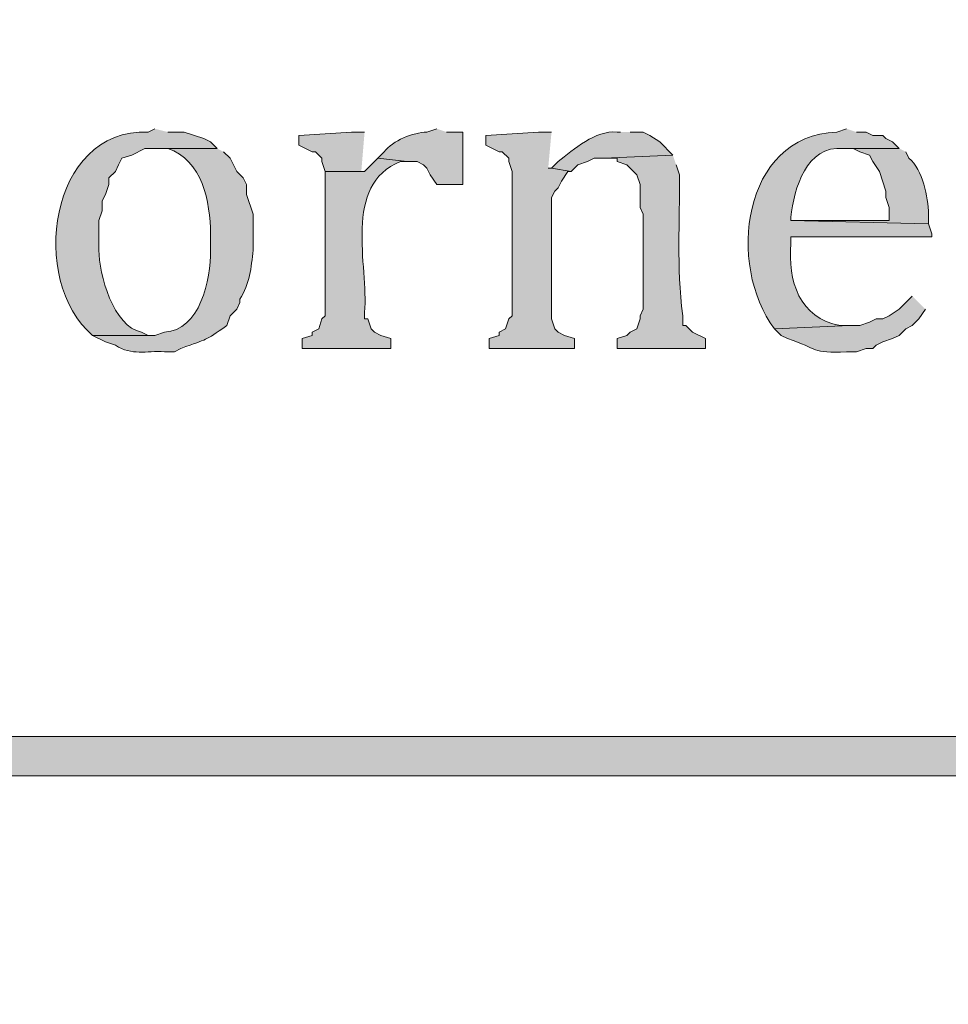
# Model space of a CAD drawing. Units: inches. Extents: x 7 to 205, y 5 to 291.
# Drawn here: x 72 to 78, y 18 to 24 of the extents above; entities that cross this region are included whole.
import ezdxf

# ---------------------------------------------------------------- set-up
doc = ezdxf.new("R2010")
doc.units = ezdxf.units.IN
doc.header["$MEASUREMENT"] = 0
doc.layers.add('Layer 1', color=7, linetype='Continuous')

msp = doc.modelspace()

# ---------------------------------------------------------------- hatches: boundary and pattern name
at = {"layer": 'Layer 1', "true_color": 0xffffff}
h = msp.add_hatch(color=7, dxfattribs=at)
h.dxf.hatch_style = 2
edge = h.paths.add_edge_path()
edge.add_spline(control_points=[(204.531, 5.1986), (204.531, 5.1986), (7.3421, 5.1986), (7.3421, 5.1986), (7.272, 5.1986), (7.2152, 5.2555), (7.2152, 5.3257), (7.2152, 5.3257), (7.2152, 290.864), (7.2152, 290.864), (7.2152, 290.9341), (7.272, 290.991), (7.3421, 290.991), (7.3421, 290.991), (204.531, 290.991), (204.531, 290.991), (204.6012, 290.991), (204.6581, 290.9341), (204.6581, 290.864), (204.6581, 290.864), (204.6581, 5.3257), (204.6581, 5.3257), (204.6581, 5.2555), (204.6012, 5.1986), (204.531, 5.1986)], knot_values=[0, 0, 0, 0, 1, 1, 1, 2, 2, 2, 3, 3, 3, 4, 4, 4, 5, 5, 5, 6, 6, 6, 7, 7, 7, 8, 8, 8, 8], degree=3, periodic=1)
h.paths.add_polyline_path([(7.4691, 5.4529), (204.4038, 5.4529), (204.4038, 290.7371), (7.4691, 290.7371)])
h = msp.add_hatch(color=7, dxfattribs=at)
edge = h.paths.add_edge_path()
edge.add_spline(control_points=[(72.7498, 23.5565), (72.7498, 23.5565), (72.7075, 23.5353), (72.7075, 23.5353), (72.0633, 23.5579), (71.9384, 22.5733), (72.3477, 22.223), (72.3477, 22.223), (72.7498, 22.223), (72.7498, 22.223), (72.7498, 22.223), (72.7075, 22.223), (72.7075, 22.223), (72.7075, 22.223), (72.6652, 22.2441), (72.6652, 22.2441), (72.4831, 22.2762), (72.3893, 22.6209), (72.39, 22.7733), (72.39, 22.7733), (72.39, 22.9638), (72.39, 22.9638), (72.39, 22.9638), (72.4112, 23.0273), (72.4112, 23.0273), (72.4112, 23.0273), (72.4112, 23.0908), (72.4112, 23.0908), (72.4112, 23.0908), (72.4323, 23.1331), (72.4323, 23.1331), (72.4323, 23.1331), (72.4535, 23.1966), (72.4535, 23.1966), (72.4535, 23.1966), (72.4535, 23.239), (72.4535, 23.239), (72.4535, 23.239), (72.4958, 23.2813), (72.4958, 23.2813), (72.4958, 23.2813), (72.517, 23.3236), (72.517, 23.3236), (72.517, 23.3236), (72.5382, 23.366), (72.5382, 23.366), (72.5382, 23.366), (72.6017, 23.3871), (72.6017, 23.3871), (72.6017, 23.3871), (72.6863, 23.4295), (72.6863, 23.4295), (72.6863, 23.4295), (73.152, 23.4295), (73.152, 23.4295), (73.152, 23.4295), (73.1097, 23.4718), (73.1097, 23.4718), (73.1097, 23.4718), (73.0673, 23.493), (73.0673, 23.493), (73.0673, 23.493), (72.9403, 23.5353), (72.9403, 23.5353), (72.9403, 23.5353), (72.8345, 23.5353), (72.8345, 23.5353)], knot_values=[0, 0, 0, 0, 0.352778, 0.352778, 0.352778, 0.705556, 0.705556, 0.705556, 1.058333, 1.058333, 1.058333, 1.411111, 1.411111, 1.411111, 1.763889, 1.763889, 1.763889, 2.116667, 2.116667, 2.116667, 2.469444, 2.469444, 2.469444, 2.822222, 2.822222, 2.822222, 3.175, 3.175, 3.175, 3.527778, 3.527778, 3.527778, 3.880556, 3.880556, 3.880556, 4.233333, 4.233333, 4.233333, 4.586111, 4.586111, 4.586111, 4.938889, 4.938889, 4.938889, 5.291667, 5.291667, 5.291667, 5.644444, 5.644444, 5.644444, 5.997222, 5.997222, 5.997222, 6.35, 6.35, 6.35, 6.702778, 6.702778, 6.702778, 7.055556, 7.055556, 7.055556, 7.408333, 7.408333, 7.408333, 7.761111, 7.761111, 7.761111, 7.761111], degree=3, periodic=0)
edge.add_line((72.8345, 23.5353), (72.7498, 23.5565))
for points in [[(74.1045, 23.5353), (74.0198, 23.5353), (73.6812, 23.5141), (73.6812, 23.4506), (73.7658, 23.4083), (73.787, 23.4083), (73.8293, 23.366), (73.8293, 23.3448), (73.8505, 23.2813), (74.1045, 23.2813), (74.0833, 23.2813)], [(75.311, 23.5353), (75.2263, 23.5353), (74.8877, 23.5141), (74.8877, 23.4506), (74.9723, 23.4083), (74.9935, 23.4083), (75.0358, 23.366), (75.0358, 23.3448), (75.057, 23.2813), (75.057, 22.35), (75.0358, 22.3288), (75.0147, 22.2653), (74.9723, 22.2441), (74.9723, 22.223), (74.9088, 22.2018), (74.9088, 22.1383), (75.4592, 22.1383), (75.4592, 22.2018), (75.3957, 22.223), (75.3533, 22.2441), (75.3322, 22.2653), (75.311, 22.3288), (75.311, 23.112), (75.3322, 23.1543), (75.3533, 23.1755), (75.3745, 23.2178), (75.4168, 23.2813), (75.438, 23.2813), (75.311, 23.3025), (75.2898, 23.3025)]]:
    msp.add_hatch(color=7, dxfattribs=at).paths.add_polyline_path(points)
h = msp.add_hatch(color=7, dxfattribs=at)
edge = h.paths.add_edge_path()
edge.add_spline(control_points=[(74.5702, 23.5565), (74.5702, 23.5565), (74.5067, 23.5353), (74.5067, 23.5353), (74.4195, 23.5328), (74.2844, 23.4803), (74.2315, 23.4083), (74.2315, 23.4083), (74.1892, 23.366), (74.1892, 23.366), (74.1892, 23.366), (74.3797, 23.3448), (74.3797, 23.3448), (74.3797, 23.3448), (74.4432, 23.3448), (74.4432, 23.3448), (74.4432, 23.3448), (74.4855, 23.3236), (74.4855, 23.3236), (74.4855, 23.3236), (74.5067, 23.3025), (74.5067, 23.3025), (74.5067, 23.3025), (74.5278, 23.2601), (74.5278, 23.2601), (74.5278, 23.2601), (74.5702, 23.1966), (74.5702, 23.1966), (74.5702, 23.1966), (74.7395, 23.1966), (74.7395, 23.1966), (74.7395, 23.1966), (74.7395, 23.5353), (74.7395, 23.5353), (74.7395, 23.5353), (74.6337, 23.5353), (74.6337, 23.5353)], knot_values=[0, 0, 0, 0, 0.352778, 0.352778, 0.352778, 0.705556, 0.705556, 0.705556, 1.058333, 1.058333, 1.058333, 1.411111, 1.411111, 1.411111, 1.763889, 1.763889, 1.763889, 2.116667, 2.116667, 2.116667, 2.469444, 2.469444, 2.469444, 2.822222, 2.822222, 2.822222, 3.175, 3.175, 3.175, 3.527778, 3.527778, 3.527778, 3.880556, 3.880556, 3.880556, 4.233333, 4.233333, 4.233333, 4.233333], degree=3, periodic=0)
edge.add_line((74.6337, 23.5353), (74.5702, 23.5565))
h = msp.add_hatch(color=7, dxfattribs=at)
edge = h.paths.add_edge_path()
edge.add_spline(control_points=[(75.7555, 23.5353), (75.7555, 23.5353), (75.7343, 23.5353), (75.7343, 23.5353), (75.5918, 23.5477), (75.4574, 23.4238), (75.3533, 23.3448), (75.3533, 23.3448), (75.311, 23.3025), (75.311, 23.3025), (75.311, 23.3025), (75.438, 23.2813), (75.438, 23.2813), (75.438, 23.2813), (75.4803, 23.3236), (75.4803, 23.3236), (75.4803, 23.3236), (75.5438, 23.3448), (75.5438, 23.3448), (75.5438, 23.3448), (75.5862, 23.366), (75.5862, 23.366), (75.5862, 23.366), (75.6497, 23.366), (75.6497, 23.366), (75.6497, 23.366), (76.0942, 23.3871), (76.0942, 23.3871), (76.0942, 23.3871), (76.0095, 23.4718), (76.0095, 23.4718), (76.0095, 23.4718), (75.946, 23.5141), (75.946, 23.5141), (75.946, 23.5141), (75.9037, 23.5353), (75.9037, 23.5353), (75.9037, 23.5353), (75.819, 23.5353), (75.819, 23.5353)], knot_values=[0, 0, 0, 0, 0.352778, 0.352778, 0.352778, 0.705556, 0.705556, 0.705556, 1.058333, 1.058333, 1.058333, 1.411111, 1.411111, 1.411111, 1.763889, 1.763889, 1.763889, 2.116667, 2.116667, 2.116667, 2.469444, 2.469444, 2.469444, 2.822222, 2.822222, 2.822222, 3.175, 3.175, 3.175, 3.527778, 3.527778, 3.527778, 3.880556, 3.880556, 3.880556, 4.233333, 4.233333, 4.233333, 4.586111, 4.586111, 4.586111, 4.586111], degree=3, periodic=0)
edge.add_line((75.819, 23.5353), (75.7555, 23.5353))
h = msp.add_hatch(color=7, dxfattribs=at)
edge = h.paths.add_edge_path()
edge.add_spline(control_points=[(77.216, 23.5565), (77.216, 23.5565), (77.1525, 23.5353), (77.1525, 23.5353), (76.5383, 23.5113), (76.4417, 22.6749), (76.7503, 22.2653), (76.7503, 22.2653), (77.2372, 22.2865), (77.2372, 22.2865), (77.2372, 22.2865), (77.1737, 22.2865), (77.1737, 22.2865), (76.9123, 22.3323), (76.8336, 22.5775), (76.8562, 22.8156), (76.8562, 22.8156), (76.8562, 22.858), (76.8562, 22.858), (76.8562, 22.858), (77.7663, 22.858), (77.7663, 22.858), (77.7663, 22.858), (77.7663, 22.8791), (77.7663, 22.8791), (77.7663, 22.8791), (77.7452, 22.9426), (77.7452, 22.9426), (77.7452, 22.9426), (76.8562, 22.9638), (76.8562, 22.9638), (76.8562, 22.9638), (76.8562, 22.985), (76.8562, 22.985), (76.8763, 23.1709), (76.9549, 23.4499), (77.1948, 23.4295), (77.1948, 23.4295), (77.5547, 23.4295), (77.5547, 23.4295), (77.5547, 23.4295), (77.5123, 23.4718), (77.5123, 23.4718), (77.5123, 23.4718), (77.47, 23.493), (77.47, 23.493), (77.47, 23.493), (77.4488, 23.5141), (77.4488, 23.5141), (77.4488, 23.5141), (77.3853, 23.5141), (77.3853, 23.5141), (77.3853, 23.5141), (77.343, 23.5353), (77.343, 23.5353), (77.343, 23.5353), (77.2795, 23.5353), (77.2795, 23.5353)], knot_values=[0, 0, 0, 0, 0.352778, 0.352778, 0.352778, 0.705556, 0.705556, 0.705556, 1.058333, 1.058333, 1.058333, 1.411111, 1.411111, 1.411111, 1.763889, 1.763889, 1.763889, 2.116667, 2.116667, 2.116667, 2.469444, 2.469444, 2.469444, 2.822222, 2.822222, 2.822222, 3.175, 3.175, 3.175, 3.527778, 3.527778, 3.527778, 3.880556, 3.880556, 3.880556, 4.233333, 4.233333, 4.233333, 4.586111, 4.586111, 4.586111, 4.938889, 4.938889, 4.938889, 5.291667, 5.291667, 5.291667, 5.644444, 5.644444, 5.644444, 5.997222, 5.997222, 5.997222, 6.35, 6.35, 6.35, 6.702778, 6.702778, 6.702778, 6.702778], degree=3, periodic=0)
edge.add_line((77.2795, 23.5353), (77.216, 23.5565))
h = msp.add_hatch(color=7, dxfattribs=at)
edge = h.paths.add_edge_path()
edge.add_spline(control_points=[(73.152, 23.4295), (73.152, 23.4295), (72.7498, 23.4295), (72.7498, 23.4295), (72.7498, 23.4295), (72.8345, 23.4295), (72.8345, 23.4295), (73.0568, 23.3572), (73.1093, 23.082), (73.1097, 22.8791), (73.1097, 22.8791), (73.1097, 22.7733), (73.1097, 22.7733), (73.116, 22.5835), (73.0391, 22.2526), (72.8133, 22.2441), (72.8133, 22.2441), (72.7498, 22.223), (72.7498, 22.223), (72.7498, 22.223), (72.3477, 22.223), (72.3477, 22.223), (72.3477, 22.223), (72.4323, 22.1806), (72.4323, 22.1806), (72.4323, 22.1806), (72.4958, 22.1595), (72.4958, 22.1595), (72.6052, 22.09), (72.6923, 22.1249), (72.8133, 22.1171), (72.8133, 22.1171), (72.8768, 22.1171), (72.8768, 22.1171), (72.8768, 22.1171), (72.9192, 22.1383), (72.9192, 22.1383), (73.1005, 22.2075), (73.0645, 22.1792), (73.2155, 22.2865), (73.2155, 22.2865), (73.2367, 22.35), (73.2367, 22.35), (73.2367, 22.35), (73.279, 22.3923), (73.279, 22.3923), (73.279, 22.3923), (73.3002, 22.4346), (73.3002, 22.4346), (73.3002, 22.4346), (73.3002, 22.4558), (73.3002, 22.4558), (73.3616, 22.5542), (73.3739, 22.6604), (73.3848, 22.7733), (73.3848, 22.7733), (73.3848, 23.0061), (73.3848, 23.0061), (73.3848, 23.0061), (73.3425, 23.1331), (73.3425, 23.1331), (73.3425, 23.1331), (73.3425, 23.1966), (73.3425, 23.1966), (73.3425, 23.1966), (73.3213, 23.239), (73.3213, 23.239), (73.3213, 23.239), (73.279, 23.2813), (73.279, 23.2813), (73.279, 23.2813), (73.2578, 23.3236), (73.2578, 23.3236), (73.2578, 23.3236), (73.2367, 23.366), (73.2367, 23.366), (73.2367, 23.366), (73.1943, 23.4083), (73.1943, 23.4083)], knot_values=[0, 0, 0, 0, 0.352778, 0.352778, 0.352778, 0.705556, 0.705556, 0.705556, 1.058333, 1.058333, 1.058333, 1.411111, 1.411111, 1.411111, 1.763889, 1.763889, 1.763889, 2.116667, 2.116667, 2.116667, 2.469444, 2.469444, 2.469444, 2.822222, 2.822222, 2.822222, 3.175, 3.175, 3.175, 3.527778, 3.527778, 3.527778, 3.880556, 3.880556, 3.880556, 4.233333, 4.233333, 4.233333, 4.586111, 4.586111, 4.586111, 4.938889, 4.938889, 4.938889, 5.291667, 5.291667, 5.291667, 5.644444, 5.644444, 5.644444, 5.997222, 5.997222, 5.997222, 6.35, 6.35, 6.35, 6.702778, 6.702778, 6.702778, 7.055556, 7.055556, 7.055556, 7.408333, 7.408333, 7.408333, 7.761111, 7.761111, 7.761111, 8.113889, 8.113889, 8.113889, 8.466667, 8.466667, 8.466667, 8.819444, 8.819444, 8.819444, 9.172222, 9.172222, 9.172222, 9.172222], degree=3, periodic=0)
edge.add_line((73.1943, 23.4083), (73.152, 23.4295))
h = msp.add_hatch(color=7, dxfattribs=at)
edge = h.paths.add_edge_path()
edge.add_spline(control_points=[(77.5547, 23.4295), (77.5547, 23.4295), (77.1948, 23.4295), (77.1948, 23.4295), (77.1948, 23.4295), (77.2583, 23.4295), (77.2583, 23.4295), (77.2583, 23.4295), (77.3007, 23.4083), (77.3007, 23.4083), (77.3007, 23.4083), (77.3642, 23.3871), (77.3642, 23.3871), (77.3642, 23.3871), (77.3853, 23.3448), (77.3853, 23.3448), (77.3853, 23.3448), (77.4277, 23.2813), (77.4277, 23.2813), (77.4277, 23.2813), (77.47, 23.1543), (77.47, 23.1543), (77.47, 23.1543), (77.47, 23.112), (77.47, 23.112), (77.47, 23.112), (77.4912, 23.0485), (77.4912, 23.0485), (77.4912, 23.0485), (77.4912, 22.9638), (77.4912, 22.9638), (77.4912, 22.9638), (76.8562, 22.9638), (76.8562, 22.9638), (76.8562, 22.9638), (77.7452, 22.9426), (77.7452, 22.9426), (77.7452, 22.9426), (77.7452, 23.0061), (77.7452, 23.0061), (77.7406, 23.1148), (77.7071, 23.2922), (77.6182, 23.366), (77.6182, 23.366), (77.597, 23.4083), (77.597, 23.4083)], knot_values=[0, 0, 0, 0, 0.352778, 0.352778, 0.352778, 0.705556, 0.705556, 0.705556, 1.058333, 1.058333, 1.058333, 1.411111, 1.411111, 1.411111, 1.763889, 1.763889, 1.763889, 2.116667, 2.116667, 2.116667, 2.469444, 2.469444, 2.469444, 2.822222, 2.822222, 2.822222, 3.175, 3.175, 3.175, 3.527778, 3.527778, 3.527778, 3.880556, 3.880556, 3.880556, 4.233333, 4.233333, 4.233333, 4.586111, 4.586111, 4.586111, 4.938889, 4.938889, 4.938889, 5.291667, 5.291667, 5.291667, 5.291667], degree=3, periodic=0)
edge.add_line((77.597, 23.4083), (77.5547, 23.4295))
h = msp.add_hatch(color=7, dxfattribs=at)
edge = h.paths.add_edge_path()
edge.add_spline(control_points=[(74.1892, 23.366), (74.1892, 23.366), (74.1045, 23.2813), (74.1045, 23.2813), (74.1045, 23.2813), (73.8505, 23.2813), (73.8505, 23.2813), (73.8505, 23.2813), (73.8505, 22.35), (73.8505, 22.35), (73.8505, 22.35), (73.8293, 22.3288), (73.8293, 22.3288), (73.8293, 22.3288), (73.8082, 22.2653), (73.8082, 22.2653), (73.8082, 22.2653), (73.7658, 22.2441), (73.7658, 22.2441), (73.7658, 22.2441), (73.7658, 22.223), (73.7658, 22.223), (73.7658, 22.223), (73.7023, 22.2018), (73.7023, 22.2018), (73.7023, 22.2018), (73.7023, 22.1383), (73.7023, 22.1383), (73.7023, 22.1383), (74.2738, 22.1383), (74.2738, 22.1383), (74.2738, 22.1383), (74.2738, 22.2018), (74.2738, 22.2018), (74.2738, 22.2018), (74.2103, 22.223), (74.2103, 22.223), (74.2103, 22.223), (74.168, 22.2441), (74.168, 22.2441), (74.168, 22.2441), (74.1468, 22.2653), (74.1468, 22.2653), (74.1468, 22.2653), (74.1257, 22.3288), (74.1257, 22.3288), (74.1257, 22.3288), (74.1045, 22.3288), (74.1045, 22.3288), (74.1045, 22.3288), (74.1045, 22.3711), (74.1045, 22.3711), (74.1317, 22.6721), (73.9588, 23.197), (74.3373, 23.3448), (74.3373, 23.3448), (74.3797, 23.3448), (74.3797, 23.3448)], knot_values=[0, 0, 0, 0, 0.352778, 0.352778, 0.352778, 0.705556, 0.705556, 0.705556, 1.058333, 1.058333, 1.058333, 1.411111, 1.411111, 1.411111, 1.763889, 1.763889, 1.763889, 2.116667, 2.116667, 2.116667, 2.469444, 2.469444, 2.469444, 2.822222, 2.822222, 2.822222, 3.175, 3.175, 3.175, 3.527778, 3.527778, 3.527778, 3.880556, 3.880556, 3.880556, 4.233333, 4.233333, 4.233333, 4.586111, 4.586111, 4.586111, 4.938889, 4.938889, 4.938889, 5.291667, 5.291667, 5.291667, 5.644444, 5.644444, 5.644444, 5.997222, 5.997222, 5.997222, 6.35, 6.35, 6.35, 6.702778, 6.702778, 6.702778, 6.702778], degree=3, periodic=0)
edge.add_line((74.3797, 23.3448), (74.1892, 23.366))
h = msp.add_hatch(color=7, dxfattribs=at)
edge = h.paths.add_edge_path()
edge.add_spline(control_points=[(76.0942, 23.3871), (76.0942, 23.3871), (75.6497, 23.366), (75.6497, 23.366), (75.6497, 23.366), (75.7343, 23.366), (75.7343, 23.366), (75.7343, 23.366), (75.7343, 23.3448), (75.7343, 23.3448), (75.7343, 23.3448), (75.7978, 23.3236), (75.7978, 23.3236), (75.7978, 23.3236), (75.8613, 23.2601), (75.8613, 23.2601), (75.8613, 23.2601), (75.8825, 23.1966), (75.8825, 23.1966), (75.8825, 23.1966), (75.8825, 23.0485), (75.8825, 23.0485), (75.8825, 23.0485), (75.9037, 23.0061), (75.9037, 23.0061), (75.9037, 23.0061), (75.9037, 22.3923), (75.9037, 22.3923), (75.9037, 22.3923), (75.8825, 22.35), (75.8825, 22.35), (75.8825, 22.35), (75.8825, 22.3288), (75.8825, 22.3288), (75.8825, 22.3288), (75.8613, 22.2653), (75.8613, 22.2653), (75.8613, 22.2653), (75.819, 22.2441), (75.819, 22.2441), (75.819, 22.2441), (75.7978, 22.223), (75.7978, 22.223), (75.7978, 22.223), (75.7343, 22.2018), (75.7343, 22.2018), (75.7343, 22.2018), (75.7343, 22.1383), (75.7343, 22.1383), (75.7343, 22.1383), (76.3058, 22.1383), (76.3058, 22.1383), (76.3058, 22.1383), (76.3058, 22.2018), (76.3058, 22.2018), (76.3058, 22.2018), (76.2212, 22.2441), (76.2212, 22.2441), (76.2212, 22.2441), (76.1788, 22.2865), (76.1788, 22.2865), (76.1788, 22.2865), (76.1577, 22.2865), (76.1577, 22.2865), (76.1577, 22.2865), (76.1577, 22.35), (76.1577, 22.35), (76.1175, 22.6788), (76.14, 22.9437), (76.1365, 23.2601), (76.1365, 23.2601), (76.1153, 23.3236), (76.1153, 23.3236)], knot_values=[0, 0, 0, 0, 0.352778, 0.352778, 0.352778, 0.705556, 0.705556, 0.705556, 1.058333, 1.058333, 1.058333, 1.411111, 1.411111, 1.411111, 1.763889, 1.763889, 1.763889, 2.116667, 2.116667, 2.116667, 2.469444, 2.469444, 2.469444, 2.822222, 2.822222, 2.822222, 3.175, 3.175, 3.175, 3.527778, 3.527778, 3.527778, 3.880556, 3.880556, 3.880556, 4.233333, 4.233333, 4.233333, 4.586111, 4.586111, 4.586111, 4.938889, 4.938889, 4.938889, 5.291667, 5.291667, 5.291667, 5.644444, 5.644444, 5.644444, 5.997222, 5.997222, 5.997222, 6.35, 6.35, 6.35, 6.702778, 6.702778, 6.702778, 7.055556, 7.055556, 7.055556, 7.408333, 7.408333, 7.408333, 7.761111, 7.761111, 7.761111, 8.113889, 8.113889, 8.113889, 8.466667, 8.466667, 8.466667, 8.466667], degree=3, periodic=0)
edge.add_line((76.1153, 23.3236), (76.0942, 23.3871))
h = msp.add_hatch(color=7, dxfattribs=at)
edge = h.paths.add_edge_path()
edge.add_spline(control_points=[(77.6393, 22.477), (77.6393, 22.477), (77.5547, 22.3923), (77.5547, 22.3923), (77.5547, 22.3923), (77.4912, 22.35), (77.4912, 22.35), (77.4912, 22.35), (77.4488, 22.3288), (77.4488, 22.3288), (77.4488, 22.3288), (77.4065, 22.3288), (77.4065, 22.3288), (77.4065, 22.3288), (77.3642, 22.3076), (77.3642, 22.3076), (77.3642, 22.3076), (77.3007, 22.2865), (77.3007, 22.2865), (77.3007, 22.2865), (77.2372, 22.2865), (77.2372, 22.2865), (77.2372, 22.2865), (76.7503, 22.2653), (76.7503, 22.2653), (76.7503, 22.2653), (76.7927, 22.223), (76.7927, 22.223), (76.7927, 22.223), (76.835, 22.2018), (76.835, 22.2018), (77.0364, 22.1358), (76.987, 22.1051), (77.216, 22.1171), (77.216, 22.1171), (77.2795, 22.1171), (77.2795, 22.1171), (77.2795, 22.1171), (77.343, 22.1383), (77.343, 22.1383), (77.343, 22.1383), (77.3853, 22.1383), (77.3853, 22.1383), (77.3853, 22.1383), (77.4065, 22.1595), (77.4065, 22.1595), (77.4065, 22.1595), (77.4488, 22.1806), (77.4488, 22.1806), (77.4488, 22.1806), (77.5123, 22.2018), (77.5123, 22.2018), (77.5123, 22.2018), (77.5547, 22.223), (77.5547, 22.223), (77.5547, 22.223), (77.597, 22.2653), (77.597, 22.2653), (77.597, 22.2653), (77.6393, 22.2865), (77.6393, 22.2865), (77.6393, 22.2865), (77.6817, 22.3288), (77.6817, 22.3288), (77.6817, 22.3288), (77.724, 22.3923), (77.724, 22.3923)], knot_values=[0, 0, 0, 0, 0.352778, 0.352778, 0.352778, 0.705556, 0.705556, 0.705556, 1.058333, 1.058333, 1.058333, 1.411111, 1.411111, 1.411111, 1.763889, 1.763889, 1.763889, 2.116667, 2.116667, 2.116667, 2.469444, 2.469444, 2.469444, 2.822222, 2.822222, 2.822222, 3.175, 3.175, 3.175, 3.527778, 3.527778, 3.527778, 3.880556, 3.880556, 3.880556, 4.233333, 4.233333, 4.233333, 4.586111, 4.586111, 4.586111, 4.938889, 4.938889, 4.938889, 5.291667, 5.291667, 5.291667, 5.644444, 5.644444, 5.644444, 5.997222, 5.997222, 5.997222, 6.35, 6.35, 6.35, 6.702778, 6.702778, 6.702778, 7.055556, 7.055556, 7.055556, 7.408333, 7.408333, 7.408333, 7.761111, 7.761111, 7.761111, 7.761111], degree=3, periodic=0)
edge.add_line((77.724, 22.3923), (77.6393, 22.477))
h = msp.add_hatch(color=7, dxfattribs=at)
h.dxf.hatch_style = 2
edge = h.paths.add_edge_path()
edge.add_spline(control_points=[(204.5096, 19.3803), (204.5096, 19.3803), (7.3421, 19.3803), (7.3421, 19.3803), (7.272, 19.3803), (7.2152, 19.4372), (7.2152, 19.5075), (7.2152, 19.5778), (7.272, 19.6346), (7.3421, 19.6346), (7.3421, 19.6346), (204.5096, 19.6346), (204.5096, 19.6346), (204.5799, 19.6346), (204.6367, 19.5778), (204.6367, 19.5075), (204.6367, 19.4372), (204.5799, 19.3803), (204.5096, 19.3803)], knot_values=[0, 0, 0, 0, 1, 1, 1, 2, 2, 2, 3, 3, 3, 4, 4, 4, 5, 5, 5, 6, 6, 6, 6], degree=3, periodic=1)

# ---------------------------------------------------------------- linework, layer by layer
at = {"layer": 'Layer 1', "lineweight": 0}
for points in [[(74.1045, 23.5353), (74.0198, 23.5353), (73.6812, 23.5141), (73.6812, 23.4506), (73.7658, 23.4083), (73.787, 23.4083), (73.8293, 23.366), (73.8293, 23.3448), (73.8505, 23.2813), (74.1045, 23.2813), (74.0833, 23.2813)], [(75.311, 23.5353), (75.2263, 23.5353), (74.8877, 23.5141), (74.8877, 23.4506), (74.9723, 23.4083), (74.9935, 23.4083), (75.0358, 23.366), (75.0358, 23.3448), (75.057, 23.2813), (75.057, 22.35), (75.0358, 22.3288), (75.0147, 22.2653), (74.9723, 22.2441), (74.9723, 22.223), (74.9088, 22.2018), (74.9088, 22.1383), (75.4592, 22.1383), (75.4592, 22.2018), (75.3957, 22.223), (75.3533, 22.2441), (75.3322, 22.2653), (75.311, 22.3288), (75.311, 23.112), (75.3322, 23.1543), (75.3533, 23.1755), (75.3745, 23.2178), (75.4168, 23.2813), (75.438, 23.2813), (75.311, 23.3025), (75.2898, 23.3025)]]:
    msp.add_lwpolyline(points, dxfattribs=at)
for points, knots in [([(204.531, 5.1986), (204.531, 5.1986), (7.3421, 5.1986), (7.3421, 5.1986), (7.272, 5.1986), (7.2152, 5.2555), (7.2152, 5.3257), (7.2152, 5.3257), (7.2152, 290.864), (7.2152, 290.864), (7.2152, 290.9341), (7.272, 290.991), (7.3421, 290.991), (7.3421, 290.991), (204.531, 290.991), (204.531, 290.991), (204.6012, 290.991), (204.6581, 290.9341), (204.6581, 290.864), (204.6581, 290.864), (204.6581, 5.3257), (204.6581, 5.3257), (204.6581, 5.2555), (204.6012, 5.1986), (204.531, 5.1986)], [0, 0, 0, 0, 1, 1, 1, 2, 2, 2, 3, 3, 3, 4, 4, 4, 5, 5, 5, 6, 6, 6, 7, 7, 7, 8, 8, 8, 8]), ([(72.7498, 23.5565), (72.7498, 23.5565), (72.7075, 23.5353), (72.7075, 23.5353), (72.0633, 23.5579), (71.9384, 22.5733), (72.3477, 22.223), (72.3477, 22.223), (72.7498, 22.223), (72.7498, 22.223), (72.7498, 22.223), (72.7075, 22.223), (72.7075, 22.223), (72.7075, 22.223), (72.6652, 22.2441), (72.6652, 22.2441), (72.4831, 22.2762), (72.3893, 22.6209), (72.39, 22.7733), (72.39, 22.7733), (72.39, 22.9638), (72.39, 22.9638), (72.39, 22.9638), (72.4112, 23.0273), (72.4112, 23.0273), (72.4112, 23.0273), (72.4112, 23.0908), (72.4112, 23.0908), (72.4112, 23.0908), (72.4323, 23.1331), (72.4323, 23.1331), (72.4323, 23.1331), (72.4535, 23.1966), (72.4535, 23.1966), (72.4535, 23.1966), (72.4535, 23.239), (72.4535, 23.239), (72.4535, 23.239), (72.4958, 23.2813), (72.4958, 23.2813), (72.4958, 23.2813), (72.517, 23.3236), (72.517, 23.3236), (72.517, 23.3236), (72.5382, 23.366), (72.5382, 23.366), (72.5382, 23.366), (72.6017, 23.3871), (72.6017, 23.3871), (72.6017, 23.3871), (72.6863, 23.4295), (72.6863, 23.4295), (72.6863, 23.4295), (73.152, 23.4295), (73.152, 23.4295), (73.152, 23.4295), (73.1097, 23.4718), (73.1097, 23.4718), (73.1097, 23.4718), (73.0673, 23.493), (73.0673, 23.493), (73.0673, 23.493), (72.9403, 23.5353), (72.9403, 23.5353), (72.9403, 23.5353), (72.8345, 23.5353), (72.8345, 23.5353)], [0, 0, 0, 0, 1, 1, 1, 2, 2, 2, 3, 3, 3, 4, 4, 4, 5, 5, 5, 6, 6, 6, 7, 7, 7, 8, 8, 8, 9, 9, 9, 10, 10, 10, 11, 11, 11, 12, 12, 12, 13, 13, 13, 14, 14, 14, 15, 15, 15, 16, 16, 16, 17, 17, 17, 18, 18, 18, 19, 19, 19, 20, 20, 20, 21, 21, 21, 22, 22, 22, 22]), ([(74.5702, 23.5565), (74.5702, 23.5565), (74.5067, 23.5353), (74.5067, 23.5353), (74.4195, 23.5328), (74.2844, 23.4803), (74.2315, 23.4083), (74.2315, 23.4083), (74.1892, 23.366), (74.1892, 23.366), (74.1892, 23.366), (74.3797, 23.3448), (74.3797, 23.3448), (74.3797, 23.3448), (74.4432, 23.3448), (74.4432, 23.3448), (74.4432, 23.3448), (74.4855, 23.3236), (74.4855, 23.3236), (74.4855, 23.3236), (74.5067, 23.3025), (74.5067, 23.3025), (74.5067, 23.3025), (74.5278, 23.2601), (74.5278, 23.2601), (74.5278, 23.2601), (74.5702, 23.1966), (74.5702, 23.1966), (74.5702, 23.1966), (74.7395, 23.1966), (74.7395, 23.1966), (74.7395, 23.1966), (74.7395, 23.5353), (74.7395, 23.5353), (74.7395, 23.5353), (74.6337, 23.5353), (74.6337, 23.5353)], [0, 0, 0, 0, 1, 1, 1, 2, 2, 2, 3, 3, 3, 4, 4, 4, 5, 5, 5, 6, 6, 6, 7, 7, 7, 8, 8, 8, 9, 9, 9, 10, 10, 10, 11, 11, 11, 12, 12, 12, 12]), ([(75.7555, 23.5353), (75.7555, 23.5353), (75.7343, 23.5353), (75.7343, 23.5353), (75.5918, 23.5477), (75.4574, 23.4238), (75.3533, 23.3448), (75.3533, 23.3448), (75.311, 23.3025), (75.311, 23.3025), (75.311, 23.3025), (75.438, 23.2813), (75.438, 23.2813), (75.438, 23.2813), (75.4803, 23.3236), (75.4803, 23.3236), (75.4803, 23.3236), (75.5438, 23.3448), (75.5438, 23.3448), (75.5438, 23.3448), (75.5862, 23.366), (75.5862, 23.366), (75.5862, 23.366), (75.6497, 23.366), (75.6497, 23.366), (75.6497, 23.366), (76.0942, 23.3871), (76.0942, 23.3871), (76.0942, 23.3871), (76.0095, 23.4718), (76.0095, 23.4718), (76.0095, 23.4718), (75.946, 23.5141), (75.946, 23.5141), (75.946, 23.5141), (75.9037, 23.5353), (75.9037, 23.5353), (75.9037, 23.5353), (75.819, 23.5353), (75.819, 23.5353)], [0, 0, 0, 0, 1, 1, 1, 2, 2, 2, 3, 3, 3, 4, 4, 4, 5, 5, 5, 6, 6, 6, 7, 7, 7, 8, 8, 8, 9, 9, 9, 10, 10, 10, 11, 11, 11, 12, 12, 12, 13, 13, 13, 13]), ([(77.216, 23.5565), (77.216, 23.5565), (77.1525, 23.5353), (77.1525, 23.5353), (76.5383, 23.5113), (76.4417, 22.6749), (76.7503, 22.2653), (76.7503, 22.2653), (77.2372, 22.2865), (77.2372, 22.2865), (77.2372, 22.2865), (77.1737, 22.2865), (77.1737, 22.2865), (76.9123, 22.3323), (76.8336, 22.5775), (76.8562, 22.8156), (76.8562, 22.8156), (76.8562, 22.858), (76.8562, 22.858), (76.8562, 22.858), (77.7663, 22.858), (77.7663, 22.858), (77.7663, 22.858), (77.7663, 22.8791), (77.7663, 22.8791), (77.7663, 22.8791), (77.7452, 22.9426), (77.7452, 22.9426), (77.7452, 22.9426), (76.8562, 22.9638), (76.8562, 22.9638), (76.8562, 22.9638), (76.8562, 22.985), (76.8562, 22.985), (76.8763, 23.1709), (76.9549, 23.4499), (77.1948, 23.4295), (77.1948, 23.4295), (77.5547, 23.4295), (77.5547, 23.4295), (77.5547, 23.4295), (77.5123, 23.4718), (77.5123, 23.4718), (77.5123, 23.4718), (77.47, 23.493), (77.47, 23.493), (77.47, 23.493), (77.4488, 23.5141), (77.4488, 23.5141), (77.4488, 23.5141), (77.3853, 23.5141), (77.3853, 23.5141), (77.3853, 23.5141), (77.343, 23.5353), (77.343, 23.5353), (77.343, 23.5353), (77.2795, 23.5353), (77.2795, 23.5353)], [0, 0, 0, 0, 1, 1, 1, 2, 2, 2, 3, 3, 3, 4, 4, 4, 5, 5, 5, 6, 6, 6, 7, 7, 7, 8, 8, 8, 9, 9, 9, 10, 10, 10, 11, 11, 11, 12, 12, 12, 13, 13, 13, 14, 14, 14, 15, 15, 15, 16, 16, 16, 17, 17, 17, 18, 18, 18, 19, 19, 19, 19]), ([(73.152, 23.4295), (73.152, 23.4295), (72.7498, 23.4295), (72.7498, 23.4295), (72.7498, 23.4295), (72.8345, 23.4295), (72.8345, 23.4295), (73.0568, 23.3572), (73.1093, 23.082), (73.1097, 22.8791), (73.1097, 22.8791), (73.1097, 22.7733), (73.1097, 22.7733), (73.116, 22.5835), (73.0391, 22.2526), (72.8133, 22.2441), (72.8133, 22.2441), (72.7498, 22.223), (72.7498, 22.223), (72.7498, 22.223), (72.3477, 22.223), (72.3477, 22.223), (72.3477, 22.223), (72.4323, 22.1806), (72.4323, 22.1806), (72.4323, 22.1806), (72.4958, 22.1595), (72.4958, 22.1595), (72.6052, 22.09), (72.6923, 22.1249), (72.8133, 22.1171), (72.8133, 22.1171), (72.8768, 22.1171), (72.8768, 22.1171), (72.8768, 22.1171), (72.9192, 22.1383), (72.9192, 22.1383), (73.1005, 22.2075), (73.0645, 22.1792), (73.2155, 22.2865), (73.2155, 22.2865), (73.2367, 22.35), (73.2367, 22.35), (73.2367, 22.35), (73.279, 22.3923), (73.279, 22.3923), (73.279, 22.3923), (73.3002, 22.4346), (73.3002, 22.4346), (73.3002, 22.4346), (73.3002, 22.4558), (73.3002, 22.4558), (73.3616, 22.5542), (73.3739, 22.6604), (73.3848, 22.7733), (73.3848, 22.7733), (73.3848, 23.0061), (73.3848, 23.0061), (73.3848, 23.0061), (73.3425, 23.1331), (73.3425, 23.1331), (73.3425, 23.1331), (73.3425, 23.1966), (73.3425, 23.1966), (73.3425, 23.1966), (73.3213, 23.239), (73.3213, 23.239), (73.3213, 23.239), (73.279, 23.2813), (73.279, 23.2813), (73.279, 23.2813), (73.2578, 23.3236), (73.2578, 23.3236), (73.2578, 23.3236), (73.2367, 23.366), (73.2367, 23.366), (73.2367, 23.366), (73.1943, 23.4083), (73.1943, 23.4083)], [0, 0, 0, 0, 1, 1, 1, 2, 2, 2, 3, 3, 3, 4, 4, 4, 5, 5, 5, 6, 6, 6, 7, 7, 7, 8, 8, 8, 9, 9, 9, 10, 10, 10, 11, 11, 11, 12, 12, 12, 13, 13, 13, 14, 14, 14, 15, 15, 15, 16, 16, 16, 17, 17, 17, 18, 18, 18, 19, 19, 19, 20, 20, 20, 21, 21, 21, 22, 22, 22, 23, 23, 23, 24, 24, 24, 25, 25, 25, 26, 26, 26, 26]), ([(77.5547, 23.4295), (77.5547, 23.4295), (77.1948, 23.4295), (77.1948, 23.4295), (77.1948, 23.4295), (77.2583, 23.4295), (77.2583, 23.4295), (77.2583, 23.4295), (77.3007, 23.4083), (77.3007, 23.4083), (77.3007, 23.4083), (77.3642, 23.3871), (77.3642, 23.3871), (77.3642, 23.3871), (77.3853, 23.3448), (77.3853, 23.3448), (77.3853, 23.3448), (77.4277, 23.2813), (77.4277, 23.2813), (77.4277, 23.2813), (77.47, 23.1543), (77.47, 23.1543), (77.47, 23.1543), (77.47, 23.112), (77.47, 23.112), (77.47, 23.112), (77.4912, 23.0485), (77.4912, 23.0485), (77.4912, 23.0485), (77.4912, 22.9638), (77.4912, 22.9638), (77.4912, 22.9638), (76.8562, 22.9638), (76.8562, 22.9638), (76.8562, 22.9638), (77.7452, 22.9426), (77.7452, 22.9426), (77.7452, 22.9426), (77.7452, 23.0061), (77.7452, 23.0061), (77.7406, 23.1148), (77.7071, 23.2922), (77.6182, 23.366), (77.6182, 23.366), (77.597, 23.4083), (77.597, 23.4083)], [0, 0, 0, 0, 1, 1, 1, 2, 2, 2, 3, 3, 3, 4, 4, 4, 5, 5, 5, 6, 6, 6, 7, 7, 7, 8, 8, 8, 9, 9, 9, 10, 10, 10, 11, 11, 11, 12, 12, 12, 13, 13, 13, 14, 14, 14, 15, 15, 15, 15]), ([(74.1892, 23.366), (74.1892, 23.366), (74.1045, 23.2813), (74.1045, 23.2813), (74.1045, 23.2813), (73.8505, 23.2813), (73.8505, 23.2813), (73.8505, 23.2813), (73.8505, 22.35), (73.8505, 22.35), (73.8505, 22.35), (73.8293, 22.3288), (73.8293, 22.3288), (73.8293, 22.3288), (73.8082, 22.2653), (73.8082, 22.2653), (73.8082, 22.2653), (73.7658, 22.2441), (73.7658, 22.2441), (73.7658, 22.2441), (73.7658, 22.223), (73.7658, 22.223), (73.7658, 22.223), (73.7023, 22.2018), (73.7023, 22.2018), (73.7023, 22.2018), (73.7023, 22.1383), (73.7023, 22.1383), (73.7023, 22.1383), (74.2738, 22.1383), (74.2738, 22.1383), (74.2738, 22.1383), (74.2738, 22.2018), (74.2738, 22.2018), (74.2738, 22.2018), (74.2103, 22.223), (74.2103, 22.223), (74.2103, 22.223), (74.168, 22.2441), (74.168, 22.2441), (74.168, 22.2441), (74.1468, 22.2653), (74.1468, 22.2653), (74.1468, 22.2653), (74.1257, 22.3288), (74.1257, 22.3288), (74.1257, 22.3288), (74.1045, 22.3288), (74.1045, 22.3288), (74.1045, 22.3288), (74.1045, 22.3711), (74.1045, 22.3711), (74.1317, 22.6721), (73.9588, 23.197), (74.3373, 23.3448), (74.3373, 23.3448), (74.3797, 23.3448), (74.3797, 23.3448)], [0, 0, 0, 0, 1, 1, 1, 2, 2, 2, 3, 3, 3, 4, 4, 4, 5, 5, 5, 6, 6, 6, 7, 7, 7, 8, 8, 8, 9, 9, 9, 10, 10, 10, 11, 11, 11, 12, 12, 12, 13, 13, 13, 14, 14, 14, 15, 15, 15, 16, 16, 16, 17, 17, 17, 18, 18, 18, 19, 19, 19, 19]), ([(76.0942, 23.3871), (76.0942, 23.3871), (75.6497, 23.366), (75.6497, 23.366), (75.6497, 23.366), (75.7343, 23.366), (75.7343, 23.366), (75.7343, 23.366), (75.7343, 23.3448), (75.7343, 23.3448), (75.7343, 23.3448), (75.7978, 23.3236), (75.7978, 23.3236), (75.7978, 23.3236), (75.8613, 23.2601), (75.8613, 23.2601), (75.8613, 23.2601), (75.8825, 23.1966), (75.8825, 23.1966), (75.8825, 23.1966), (75.8825, 23.0485), (75.8825, 23.0485), (75.8825, 23.0485), (75.9037, 23.0061), (75.9037, 23.0061), (75.9037, 23.0061), (75.9037, 22.3923), (75.9037, 22.3923), (75.9037, 22.3923), (75.8825, 22.35), (75.8825, 22.35), (75.8825, 22.35), (75.8825, 22.3288), (75.8825, 22.3288), (75.8825, 22.3288), (75.8613, 22.2653), (75.8613, 22.2653), (75.8613, 22.2653), (75.819, 22.2441), (75.819, 22.2441), (75.819, 22.2441), (75.7978, 22.223), (75.7978, 22.223), (75.7978, 22.223), (75.7343, 22.2018), (75.7343, 22.2018), (75.7343, 22.2018), (75.7343, 22.1383), (75.7343, 22.1383), (75.7343, 22.1383), (76.3058, 22.1383), (76.3058, 22.1383), (76.3058, 22.1383), (76.3058, 22.2018), (76.3058, 22.2018), (76.3058, 22.2018), (76.2212, 22.2441), (76.2212, 22.2441), (76.2212, 22.2441), (76.1788, 22.2865), (76.1788, 22.2865), (76.1788, 22.2865), (76.1577, 22.2865), (76.1577, 22.2865), (76.1577, 22.2865), (76.1577, 22.35), (76.1577, 22.35), (76.1175, 22.6788), (76.14, 22.9437), (76.1365, 23.2601), (76.1365, 23.2601), (76.1153, 23.3236), (76.1153, 23.3236)], [0, 0, 0, 0, 1, 1, 1, 2, 2, 2, 3, 3, 3, 4, 4, 4, 5, 5, 5, 6, 6, 6, 7, 7, 7, 8, 8, 8, 9, 9, 9, 10, 10, 10, 11, 11, 11, 12, 12, 12, 13, 13, 13, 14, 14, 14, 15, 15, 15, 16, 16, 16, 17, 17, 17, 18, 18, 18, 19, 19, 19, 20, 20, 20, 21, 21, 21, 22, 22, 22, 23, 23, 23, 24, 24, 24, 24]), ([(77.6393, 22.477), (77.6393, 22.477), (77.5547, 22.3923), (77.5547, 22.3923), (77.5547, 22.3923), (77.4912, 22.35), (77.4912, 22.35), (77.4912, 22.35), (77.4488, 22.3288), (77.4488, 22.3288), (77.4488, 22.3288), (77.4065, 22.3288), (77.4065, 22.3288), (77.4065, 22.3288), (77.3642, 22.3076), (77.3642, 22.3076), (77.3642, 22.3076), (77.3007, 22.2865), (77.3007, 22.2865), (77.3007, 22.2865), (77.2372, 22.2865), (77.2372, 22.2865), (77.2372, 22.2865), (76.7503, 22.2653), (76.7503, 22.2653), (76.7503, 22.2653), (76.7927, 22.223), (76.7927, 22.223), (76.7927, 22.223), (76.835, 22.2018), (76.835, 22.2018), (77.0364, 22.1358), (76.987, 22.1051), (77.216, 22.1171), (77.216, 22.1171), (77.2795, 22.1171), (77.2795, 22.1171), (77.2795, 22.1171), (77.343, 22.1383), (77.343, 22.1383), (77.343, 22.1383), (77.3853, 22.1383), (77.3853, 22.1383), (77.3853, 22.1383), (77.4065, 22.1595), (77.4065, 22.1595), (77.4065, 22.1595), (77.4488, 22.1806), (77.4488, 22.1806), (77.4488, 22.1806), (77.5123, 22.2018), (77.5123, 22.2018), (77.5123, 22.2018), (77.5547, 22.223), (77.5547, 22.223), (77.5547, 22.223), (77.597, 22.2653), (77.597, 22.2653), (77.597, 22.2653), (77.6393, 22.2865), (77.6393, 22.2865), (77.6393, 22.2865), (77.6817, 22.3288), (77.6817, 22.3288), (77.6817, 22.3288), (77.724, 22.3923), (77.724, 22.3923)], [0, 0, 0, 0, 1, 1, 1, 2, 2, 2, 3, 3, 3, 4, 4, 4, 5, 5, 5, 6, 6, 6, 7, 7, 7, 8, 8, 8, 9, 9, 9, 10, 10, 10, 11, 11, 11, 12, 12, 12, 13, 13, 13, 14, 14, 14, 15, 15, 15, 16, 16, 16, 17, 17, 17, 18, 18, 18, 19, 19, 19, 20, 20, 20, 21, 21, 21, 22, 22, 22, 22]), ([(204.5096, 19.3803), (204.5096, 19.3803), (7.3421, 19.3803), (7.3421, 19.3803), (7.272, 19.3803), (7.2152, 19.4372), (7.2152, 19.5075), (7.2152, 19.5778), (7.272, 19.6346), (7.3421, 19.6346), (7.3421, 19.6346), (204.5096, 19.6346), (204.5096, 19.6346), (204.5799, 19.6346), (204.6367, 19.5778), (204.6367, 19.5075), (204.6367, 19.4372), (204.5799, 19.3803), (204.5096, 19.3803)], [0, 0, 0, 0, 1, 1, 1, 2, 2, 2, 3, 3, 3, 4, 4, 4, 5, 5, 5, 6, 6, 6, 6])]:
    msp.add_open_spline(points, degree=3, knots=knots, dxfattribs=at)

doc.saveas('drawing.dxf')
